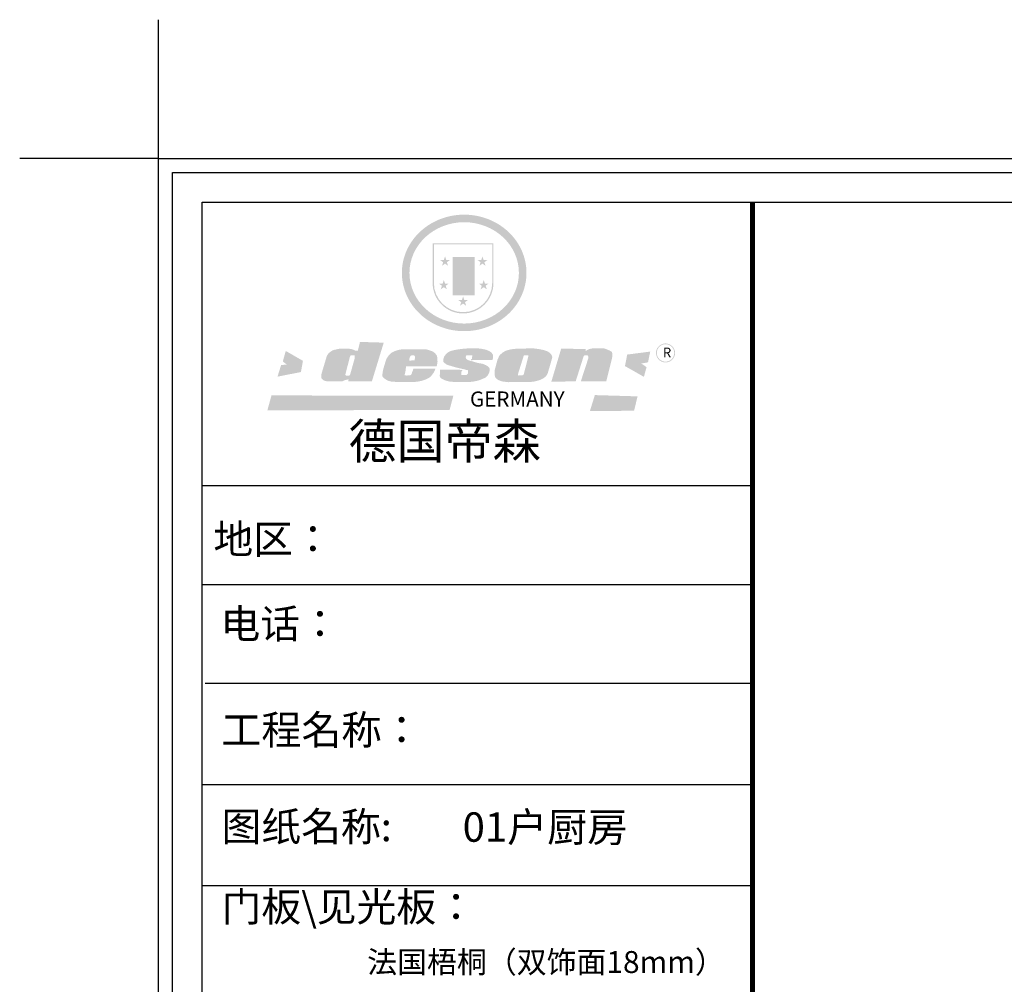
# Model space of a CAD drawing. Units: inches. Extents: x 1470733 to 1514930, y -350062 to -339711.
# Drawn here: x 1470733 to 1475224, y -344111 to -339711 of the extents above; entities that cross this region are included whole.
import ezdxf

# ---------------------------------------------------------------- set-up
doc = ezdxf.new("R2010")
doc.units = ezdxf.units.IN
doc.linetypes.add('HIDDEN', pattern=[9.525, 6.35, -3.175])
for name, color, linetype in [('250', 250, 'Continuous'), ('251', 251, 'Continuous'), ('外轮廓线', 47, 'HIDDEN')]:
    doc.layers.add(name, color=color, linetype=linetype)
doc.layers.add('4文字说明', color=6, linetype='Continuous', lineweight=13)
doc.styles.get("Standard").update_dxf_attribs({"font": 'txt.shx'})

# ---------------------------------------------------------------- blocks, each defined once
blk = doc.blocks.new('SAF')
h = blk.add_hatch(color=250)
h.dxf.hatch_style = 1
h.paths.add_polyline_path([(129249, 28065.7), (129000.5, 28065.7), (129000.5, 27902.8, 1), (129249, 27902.8)])
h.paths.add_polyline_path([(129243.8, 28060.6), (129243.8, 27902.8, -1), (129005.7, 27902.8), (129005.7, 28060.6)], flags=16)
h = blk.add_hatch(color=256)
h.paths.add_polyline_path([(129224.5, 27997), (129208.9, 27997), (129204.1, 28011.7), (129199.3, 27997), (129183.8, 27997), (129196.4, 27987.9), (129191.6, 27973.1), (129204.1, 27982.2), (129216.7, 27973.1), (129211.9, 27987.9)])
h.paths.add_polyline_path([(129229.6, 27900.8), (129214.1, 27900.8), (129209.3, 27915.5), (129204.5, 27900.8), (129189, 27900.8), (129201.5, 27891.7), (129196.7, 27876.9), (129209.3, 27886), (129221.8, 27876.9), (129217, 27891.7)])
h.paths.add_polyline_path([(129145.3, 27833.8), (129129.8, 27833.8), (129125, 27848.5), (129120.2, 27833.8), (129104.7, 27833.8), (129117.3, 27824.7), (129112.5, 27809.9), (129125, 27819), (129137.6, 27809.9), (129132.8, 27824.7)])
h.paths.add_polyline_path([(129066.4, 27900.8), (129050.9, 27900.8), (129046.1, 27915.5), (129041.3, 27900.8), (129025.8, 27900.8), (129038.3, 27891.7), (129033.6, 27876.9), (129046.1, 27886), (129058.7, 27876.9), (129053.9, 27891.7)])
h.paths.add_polyline_path([(129071.6, 27997), (129056.1, 27997), (129051.3, 28011.7), (129046.5, 27997), (129030.9, 27997), (129043.5, 27987.9), (129038.7, 27973.1), (129051.3, 27982.2), (129063.8, 27973.1), (129059, 27987.9)])
h = blk.add_hatch(color=250)
h.dxf.hatch_style = 1
h.paths.add_polyline_path([(129172.7, 28009.8), (129082.7, 28009.8), (129082.7, 27853.2), (129172.7, 27853.2)])
h.paths.add_polyline_path([(129165, 27861), (129090.4, 27861), (129090.4, 28002.1), (129165, 28002.1)], flags=16)
blk.add_hatch(color=256).paths.add_polyline_path([(129165, 28002.1), (129090.4, 28002.1), (129090.4, 27955.1), (129165, 27955.1)])
h = blk.add_hatch(color=1)
h.dxf.hatch_style = 1
h.paths.add_polyline_path([(129165, 27955.1), (129090.4, 27955.1), (129090.4, 27908), (129165, 27908)])
h = blk.add_hatch(color=2)
h.dxf.hatch_style = 1
h.paths.add_polyline_path([(129165, 27908), (129090.4, 27908), (129090.4, 27861), (129165, 27861)])
h = blk.add_hatch(color=157)
h.paths.add_polyline_path([(128800.7, 27659.2), (128703.6, 27662.3), (128695, 27626.4), (128688, 27626.3), (128686.9, 27626.3), (128685, 27626.7), (128683.6, 27627.2), (128682.2, 27627.7), (128679, 27629.3), (128676.7, 27630.5), (128673.2, 27631.6), (128668.7, 27632.8), (128664.9, 27633.6), (128657.5, 27634.3), (128653.3, 27634.7), (128651.3, 27634.9), (128648.4, 27634.9), (128645.8, 27634.8), (128642.4, 27634.9), (128634, 27634.8), (128630.9, 27634.8), (128628.7, 27634.8), (128627.4, 27634.8), (128625.1, 27634.7), (128623.1, 27634.6), (128621.5, 27634.5), (128620.7, 27634.5), (128619.6, 27634.2), (128617.7, 27633.9), (128615.9, 27633.6), (128611.6, 27632.7), (128606.4, 27631.6), (128603.3, 27630.8), (128602.3, 27630.6), (128601.4, 27630.4), (128600.7, 27630.2), (128599.7, 27630), (128598.8, 27629.7), (128597.9, 27629.5), (128597.8, 27629.5), (128597.4, 27629.4), (128597.3, 27629.4), (128597.1, 27629.3), (128596.7, 27629.2), (128596.3, 27629), (128595.8, 27628.8), (128595.2, 27628.6), (128594.9, 27628.5), (128594.5, 27628.4), (128593.9, 27628.1), (128592.9, 27627.7), (128591.9, 27627.4), (128591.4, 27627.2), (128591, 27627), (128590.5, 27626.8), (128590.1, 27626.6), (128589.6, 27626.3), (128589.3, 27626.1), (128589, 27625.9), (128588.6, 27625.7), (128588.2, 27625.4), (128587.8, 27625.1), (128587.4, 27624.8), (128586.9, 27624.5), (128586.7, 27624.4), (128586.5, 27624.3), (128586.3, 27624.1), (128586.1, 27624), (128585.8, 27623.8), (128585.3, 27623.5), (128584.8, 27623.1), (128584.1, 27622.6), (128583.3, 27622), (128582.6, 27621.5), (128582, 27621), (128581.5, 27620.7), (128581.1, 27620.4), (128580.6, 27620), (128580.3, 27619.8), (128580, 27619.5), (128579.5, 27619.2), (128579.1, 27618.9), (128578.6, 27618.6), (128578.1, 27618.2), (128577.6, 27617.8), (128577, 27617.3), (128576.2, 27616.6), (128575.7, 27616), (128575.3, 27615.5), (128575, 27615), (128574.4, 27614.3), (128573.9, 27613.7), (128573.3, 27612.9), (128572.7, 27612), (128571.9, 27610.9), (128571.2, 27609.7), (128570.6, 27608.8), (128569.8, 27607.6), (128568.9, 27606), (128568.1, 27604.4), (128567.5, 27602.6), (128546.9, 27533.4), (128545.6, 27527.5), (128545.6, 27524.2), (128545.2, 27519.3), (128545.6, 27514.9), (128548.2, 27511.8), (128552.9, 27506.6), (128557.3, 27504.3), (128565.9, 27501.9), (128574.2, 27500.6), (128586.2, 27500.6), (128596.1, 27500.6), (128631.3, 27501.3), (128642.8, 27506.2), (128649.7, 27507.8), (128656.9, 27509.4), (128656.2, 27501.8), (128752.5, 27501.8)])
h.paths.add_polyline_path([(128681.7, 27598.1), (128681.2, 27592), (128663.5, 27529.3), (128661.7, 27526.6), (128659.8, 27524.9), (128646.3, 27524.6), (128644.8, 27526.1), (128644.3, 27527.6), (128644.1, 27529.8), (128662.2, 27600.5), (128663.9, 27604), (128665.3, 27606.4), (128665.9, 27607), (128667, 27607.3), (128669.3, 27607.3), (128681.7, 27607.2), (128682, 27606.8), (128682, 27606.2)], flags=16)
h = blk.add_hatch(color=157)
h.dxf.hatch_style = 1
h.paths.add_polyline_path([(129913.2, 27617.2, 1), (129990.9, 27617.2, 1)])
h.paths.add_polyline_path([(129987.7, 27617.2, -1), (129916.4, 27617.2, -1)], flags=16)
h = blk.add_hatch(color=1)
h.dxf.hatch_style = 1
h.paths.add_polyline_path([(128470.6, 27584.9), (128400.4, 27625.3), (128388.3, 27582.4), (128404.8, 27569.6), (128381.4, 27567.7), (128366.7, 27520.3), (128462.4, 27539.1)])
h.paths.add_polyline_path([(129889.6, 27622.7), (129795.5, 27610.5), (129786.4, 27563.5), (129863.8, 27519.5), (129874.5, 27559), (129853.2, 27574.1), (129880.5, 27578.7)])
h.paths.add_polyline_path([(129837.8, 27439.7), (129663.3, 27444.9), (129643.2, 27380.1), (129823.6, 27380.8)])
h.paths.add_polyline_path([(129085.2, 27442.4), (128342, 27443.5), (128325.3, 27382.8), (129069.7, 27383.9)])
h = blk.add_hatch(color=157)
h.paths.add_polyline_path([(129018.2, 27605.1), (129015.3, 27609.8), (129010.4, 27615.9), (129005.8, 27619.5), (129001.3, 27622.7), (128996.4, 27624.8), (128988.4, 27627.5), (128981.4, 27629.9), (128976.6, 27631.1), (128970.2, 27631.9), (128887.3, 27632.6), (128879.3, 27632.1), (128870.6, 27631.1), (128862.9, 27629.8), (128856.1, 27628.1), (128849.3, 27625.8), (128843.4, 27623.4), (128838.1, 27621), (128833.8, 27618.7), (128829.6, 27615.7), (128825.4, 27611.8), (128821.4, 27607.2), (128818.6, 27603.4), (128815.2, 27598.5), (128812.2, 27593.9), (128810.5, 27589.8), (128798.7, 27551.2), (128796.4, 27538.4), (128795.2, 27528.7), (128795.4, 27523.3), (128795.7, 27521.9), (128796.1, 27520.7), (128796.6, 27519.4), (128797.9, 27517.8), (128799.4, 27516), (128801.9, 27513.9), (128805.3, 27511.5), (128808.7, 27509), (128814.8, 27505.1), (128820.1, 27503.2), (128828.3, 27500.7), (128838.8, 27499.8), (128849.2, 27498.8), (128861.5, 27498.2), (128925, 27498.4), (128936.8, 27499.7), (128944.1, 27500.9), (128951.1, 27502.2), (128959.3, 27504.2), (128968.6, 27507.3), (128975.4, 27510.6), (128980.3, 27512.9), (128985.7, 27515.6), (128990.4, 27519), (128994.4, 27523), (128999, 27528.8), (129003, 27534.1), (129005.7, 27538.6), (129009.1, 27545.4), (129011.8, 27552.7), (128921.5, 27552.7), (128919.9, 27544.8), (128917.1, 27539.7), (128915, 27532.3), (128912.3, 27528), (128906.7, 27525.2), (128893.2, 27524.9), (128886.3, 27525.7), (128886.6, 27530.3), (128889.4, 27541.7), (128891.9, 27561.8), (129016.9, 27561.8), (129019.3, 27574.1), (129020.4, 27582), (129020.3, 27589), (129019.8, 27595.8)])
h.paths.add_polyline_path([(128905.6, 27594.1), (128906.5, 27597.6), (128907.7, 27600.8), (128909.3, 27603.2), (128910.7, 27605.1), (128911.6, 27605.7), (128913.4, 27607.1), (128915.8, 27607.7), (128917.6, 27607.7), (128920.8, 27607.7), (128922.6, 27607.4), (128924.9, 27607), (128926.5, 27605.1), (128927.8, 27603.6), (128928, 27601.7), (128928.2, 27600.2), (128928.2, 27596.2), (128927.6, 27592.1), (128927.2, 27589.7), (128926.6, 27586.4), (128904.6, 27586.2), (128905.2, 27591.1)], flags=16)
h.paths.add_polyline_path([(129167.3, 27581.7), (129163.2, 27583), (129158.9, 27583.9), (129154.5, 27585), (129149.3, 27586.6), (129145, 27588.2), (129141.7, 27589.6), (129139, 27591.6), (129136.6, 27595.3), (129136.2, 27597.6), (129136.1, 27599.1), (129136.1, 27601.1), (129136.3, 27602.9), (129136.8, 27605), (129137.2, 27605.7), (129137.7, 27606.4), (129138.3, 27607.6), (129139.6, 27607.6), (129162.1, 27608), (129161.9, 27592.4), (129158.1, 27592.4), (129157.6, 27587.6), (129244.5, 27588.3), (129246, 27592), (129246.7, 27595.1), (129247.2, 27598.8), (129247.2, 27603.9), (129246.5, 27610.3), (129242.7, 27616.5), (129238.3, 27620.4), (129233.6, 27623.5), (129227, 27626.8), (129220.2, 27629.7), (129212.6, 27631.7), (129197.6, 27634.6), (129185.1, 27635.8), (129168.6, 27635.9), (129154.8, 27635.9), (129142.6, 27635.6), (129128.9, 27634.5), (129117.8, 27633.4), (129105.9, 27631.7), (129093.8, 27629.7), (129089.5, 27628.8), (129083.5, 27627.6), (129074.1, 27625), (129069.8, 27623.2), (129064.5, 27620.1), (129060.5, 27617.3), (129057, 27614.1), (129054.6, 27611.7), (129053.7, 27610.6), (129052.9, 27609.6), (129051.4, 27607.7), (129050.1, 27606.1), (129049.1, 27604.8), (129048.3, 27603.7), (129047.6, 27602), (129047, 27600.5), (129046, 27597.8), (129045.5, 27596.1), (129044.9, 27594.1), (129044.6, 27591.9), (129044.3, 27588.6), (129044.3, 27587.1), (129044.3, 27584.3), (129044.3, 27582.3), (129044.7, 27580.2), (129045.7, 27578.8), (129048, 27576.7), (129050.8, 27574.7), (129056.5, 27570.5), (129060.5, 27568.7), (129063, 27567.7), (129066.2, 27566.6), (129071.5, 27565.1), (129076.2, 27563.8), (129081.9, 27562), (129099.9, 27556.9), (129127, 27550.9), (129137.9, 27547.9), (129143, 27546.8), (129144.1, 27546), (129144.6, 27545.2), (129144.9, 27540.8), (129145, 27534.2), (129144.5, 27532.7), (129143.9, 27531.6), (129141, 27529.3), (129138.1, 27527), (129136.6, 27526.5), (129134.5, 27526.4), (129118.3, 27526.4), (129117.7, 27527.1), (129117.8, 27537.6), (129117.6, 27538.8), (129118.2, 27540.4), (129118.7, 27542.1), (129119, 27542.7), (129121.3, 27544.4), (129121.1, 27548.1), (129031.2, 27548.5), (129030.8, 27535.3), (129029.8, 27527.4), (129029.6, 27524.4), (129029.8, 27521.4), (129030.4, 27519), (129031.9, 27516.6), (129035.5, 27513.4), (129039.6, 27511.1), (129043.3, 27508.9), (129050.2, 27505.5), (129057.2, 27503.4), (129066.2, 27500.9), (129074.3, 27499.4), (129085, 27499), (129156.4, 27499), (129168.6, 27500.5), (129186.2, 27504), (129196.9, 27508), (129211.7, 27514.2), (129215.5, 27516), (129218.9, 27518.3), (129222.8, 27522.2), (129226.7, 27527.2), (129229.7, 27532.1), (129232.1, 27538.3), (129233.2, 27544.3), (129233.5, 27548.7), (129233.4, 27552), (129232.4, 27555.7), (129230.5, 27558.6), (129228, 27561), (129225.1, 27563.1), (129221.6, 27565.2), (129217.7, 27567.5), (129213.3, 27569.2), (129206.1, 27572.3), (129198.3, 27574.1), (129190.4, 27575.2), (129184.7, 27576.4), (129180.4, 27577.6), (129176.4, 27578.8), (129172.1, 27580.1)])
h.paths.add_polyline_path([(129467.5, 27527.5), (129470.5, 27533.4), (129485.7, 27585.3), (129488.9, 27597.3), (129488.9, 27602), (129487.3, 27606.8), (129484.7, 27611), (129482.8, 27613.9), (129479.9, 27617), (129476.8, 27619.3), (129473.4, 27621.4), (129467.4, 27624.4), (129461.5, 27626.7), (129450.5, 27629.9), (129436.5, 27632.5), (129427.2, 27633.9), (129415.6, 27635.4), (129402.2, 27636), (129342.7, 27634), (129333.9, 27633.9), (129321, 27631.8), (129312.7, 27630.1), (129304.6, 27627.7), (129297, 27625), (129287.5, 27619.2), (129281.4, 27614.3), (129276.2, 27609.7), (129272.8, 27605.2), (129269.2, 27597.5), (129265.8, 27590.2), (129253.7, 27545.4), (129253.7, 27534.5), (129254, 27530.1), (129254.6, 27524.3), (129255, 27521.1), (129256.4, 27517.8), (129258.2, 27514.9), (129260.4, 27512.4), (129263.9, 27509.7), (129267.8, 27507.2), (129273.6, 27504.6), (129277.2, 27503.2), (129281.8, 27501.7), (129286.6, 27500.6), (129290.8, 27499.7), (129295.5, 27499.3), (129302.1, 27498.4), (129308.2, 27497.7), (129315.5, 27497.8), (129404.5, 27499.1), (129410.7, 27499.7), (129417, 27500.7), (129422.3, 27502), (129429.7, 27503.9), (129440, 27507.2), (129446.4, 27509.9), (129452, 27513), (129456.8, 27516.2), (129460.8, 27519.5), (129464.4, 27523.2)])
h.paths.add_polyline_path([(129348.8, 27528.6), (129349, 27530), (129371.8, 27602.9), (129373.5, 27606.1), (129374.5, 27607.2), (129375.8, 27607.6), (129377.4, 27607.8), (129389.3, 27607.8), (129390.5, 27607.7), (129391.8, 27606.8), (129391.8, 27604.8), (129373.1, 27530.5), (129372, 27528.5), (129370.4, 27527.1), (129368, 27526.3), (129364.5, 27525.8), (129350.1, 27524.9), (129349.6, 27525.4), (129349.2, 27526.3), (129349, 27527.4)], flags=16)
h.paths.add_polyline_path([(129617.6, 27604.2), (129618.5, 27605.6), (129619.6, 27606.6), (129620.9, 27607.1), (129623.2, 27607.1), (129631.1, 27607.1), (129633.5, 27607), (129635.1, 27606.4), (129635.9, 27604.9), (129636.1, 27602.2), (129636.3, 27599), (129636.1, 27596), (129635.9, 27593.1), (129635, 27590.4), (129605.8, 27500.7), (129709.6, 27500.7), (129733.9, 27597.4), (129734.5, 27604.5), (129734.7, 27609.3), (129734.4, 27615.5), (129733.9, 27618.1), (129733, 27620.2), (129731.4, 27621.8), (129728.6, 27624.3), (129722, 27627.8), (129713.8, 27631.1), (129707.2, 27633.5), (129705.4, 27634.4), (129702.7, 27635.3), (129700.4, 27635.7), (129698.4, 27635.9), (129696.6, 27636), (129688.2, 27636), (129680.8, 27636.1), (129670.7, 27636.2), (129664.9, 27636.1), (129658.3, 27635.9), (129655.2, 27635.6), (129652.1, 27635.3), (129649.2, 27634.9), (129646.1, 27634.3), (129642.5, 27633.6), (129639.9, 27632.7), (129637.3, 27631.6), (129634.8, 27630.3), (129632.9, 27629.1), (129631, 27628), (129628.7, 27626), (129624.7, 27626.2), (129626, 27633.6), (129525.6, 27634.3), (129485.6, 27500), (129584.9, 27500.8)])
at = {"color": 157, "attachment_point": 1}
for s, insert, char_height, width in [('{\\fArial|b0|i0|c0|p34;R}', (129941.1, 27638.8), 39.537, 33.171), ('{\\fArial|b0|i0|c0|p34;GERMANY}', (129153, 27459.7), 61.776, 102919.526)]:
    blk.add_mtext(s, dxfattribs=dict(at, insert=insert, char_height=char_height, width=width))
blk = doc.blocks.new('AFERT')
h = blk.add_hatch(color=250)
h.dxf.hatch_style = 1
edge = h.paths.add_edge_path()
edge.add_spline(control_points=[(128874.9, 27944.3), (128874.9, 27937.6), (128875.2, 27930.9), (128876.7, 27913.3), (128878.6, 27902.3), (128883.8, 27880.9), (128887.2, 27870.3), (128895.5, 27849.7), (128900.4, 27839.7), (128911.7, 27820.5), (128918, 27811.2), (128931.9, 27793.6), (128939.6, 27785.3), (128955.9, 27769.8), (128964.6, 27762.5), (128983.1, 27749.2), (128992.8, 27743.2), (129012.9, 27732.4), (129023.4, 27727.6), (129044.9, 27719.5), (129055.9, 27716.1), (129078.4, 27710.8), (129089.8, 27708.9), (129112.8, 27706.5), (129124.4, 27706.1), (129147.5, 27706.6), (129159, 27707.6), (129181.9, 27711.1), (129193.2, 27713.6), (129215.3, 27720), (129226.2, 27723.9), (129247.2, 27733), (129257.4, 27738.3), (129275.3, 27749), (129283.1, 27754.4), (129298.1, 27765.8), (129305.3, 27772), (129318.8, 27785), (129325.2, 27791.9), (129337, 27806.3), (129342.5, 27813.8), (129352.6, 27829.5), (129357.1, 27837.6), (129366, 27855.8), (129370.1, 27866.1), (129376.7, 27887.1), (129379.3, 27897.8), (129382.8, 27919.5), (129383.8, 27930.5), (129384, 27950.6), (129383.6, 27959.9), (129381.7, 27976.6), (129380.4, 27984.2), (129377.2, 27999.1), (129375.2, 28006.5), (129370.4, 28021.1), (129367.7, 28028.3), (129361, 28043.5), (129356.9, 28051.4), (129347.8, 28066.9), (129342.8, 28074.4), (129331.9, 28088.7), (129326.1, 28095.6), (129313.6, 28108.7), (129307, 28115), (129290.8, 28128.7), (129280.8, 28135.9), (129259.9, 28149), (129248.9, 28154.8), (129228.2, 28163.8), (129218.6, 28167.4), (129196.7, 28174.1), (129184.3, 28177), (129161.3, 28180.6), (129150.8, 28181.7), (129127.5, 28182.6), (129114.7, 28182.2), (129091.6, 28179.9), (129081.1, 28178.2), (129058.5, 28173.2), (129046.4, 28169.6), (129023.3, 28161), (129012.3, 28155.9), (128992.8, 28145.4), (128984.3, 28140.1), (128966.3, 28127.4), (128957, 28119.8), (128939.7, 28103.5), (128931.7, 28094.7), (128917.1, 28076.2), (128910.5, 28066.4), (128900.1, 28048), (128895.9, 28039.6), (128888.1, 28020.9), (128884.6, 28010.5), (128879.2, 27989.4), (128877.3, 27978.7), (128875.3, 27960.1), (128874.9, 27952.2), (128874.9, 27944.3)], knot_values=[0, 0, 0, 0, 0.08344, 0.08344, 0.221011, 0.221011, 0.358582, 0.358582, 0.496153, 0.496153, 0.633724, 0.633724, 0.771295, 0.771295, 0.908866, 0.908866, 1.046437, 1.046437, 1.184008, 1.184008, 1.321579, 1.321579, 1.45915, 1.45915, 1.596721, 1.596721, 1.734292, 1.734292, 1.871863, 1.871863, 2.009434, 2.009434, 2.147005, 2.147005, 2.261445, 2.261445, 2.375884, 2.375884, 2.490324, 2.490324, 2.604764, 2.604764, 2.719204, 2.719204, 2.856038, 2.856038, 2.992873, 2.992873, 3.129708, 3.129708, 3.244736, 3.244736, 3.340002, 3.340002, 3.435269, 3.435269, 3.530535, 3.530535, 3.641049, 3.641049, 3.751563, 3.751563, 3.862077, 3.862077, 3.972591, 3.972591, 4.120868, 4.120868, 4.269951, 4.269951, 4.392246, 4.392246, 4.543829, 4.543829, 4.669237, 4.669237, 4.820987, 4.820987, 4.946437, 4.946437, 5.096748, 5.096748, 5.242147, 5.242147, 5.36333, 5.36333, 5.508179, 5.508179, 5.653028, 5.653028, 5.797877, 5.797877, 5.914044, 5.914044, 6.049342, 6.049342, 6.184641, 6.184641, 6.283185, 6.283185, 6.283185, 6.283185], degree=3, periodic=0)
edge = h.paths.add_edge_path(flags=16)
edge.add_ellipse((129129.4, 27944.3), major_axis=(-223.6, 0), ratio=0.926136, start_angle=0, end_angle=360)
blk.add_blockref('SAF', (0, 0))

msp = doc.modelspace()

# ---------------------------------------------------------------- linework, layer by layer
at = {"layer": '250'}
for q in [(1471366.23, -339710.75), (1470732.63, -340344.35)]:
    msp.add_line((1471366.23, -340344.35), q, dxfattribs=at)
at = {"layer": '251', "linetype": 'ByBlock', "lineweight": -3}
for p, q in [((1471429.59, -349365.07), (1471429.59, -340407.71)), ((1471429.59, -340407.71), (1484086.46, -340407.71)), ((1471429.59, -349365.07), (1471429.59, -340407.71)), ((1471429.59, -340407.71), (1484086.46, -340407.71)), ((1471564.8, -349230.11), (1471564.8, -340542.67)), ((1471564.8, -340542.67), (1483951.49, -340542.67)), ((1471564.8, -349230.11), (1471564.8, -340542.67)), ((1471564.8, -340542.67), (1483951.49, -340542.67)), ((1471564.8, -349230.11), (1471564.8, -340542.67)), ((1471564.8, -340542.67), (1483951.49, -340542.67)), ((1474075.37, -341837.29), (1471564.8, -341837.29)), ((1473859, -341837.29), (1471564.8, -341837.29)), ((1473859, -341837.29), (1471564.8, -341837.29)), ((1474075.37, -342288.82), (1471564.8, -342288.82)), ((1474075.37, -342738.91), (1471579.07, -342738.91)), ((1474075.37, -343200.79), (1471564.8, -343200.79)), ((1474075.37, -343662.67), (1471564.8, -343662.67))]:
    msp.add_line(p, q, dxfattribs=at)
at = {"layer": '251'}
msp.add_line((1474075.37, -348831.17), (1474075.37, -340542.67), dxfattribs=at)
at = {"layer": '251', "linetype": 'ByBlock', "lineweight": -3, "const_width": 22.39}
msp.add_lwpolyline([(1474075.37, -340542.67), (1474075.37, -349230.11)], dxfattribs=at)
at = {"layer": '外轮廓线', "linetype": 'ByBlock'}
for p, q in [((1471366.23, -340344.35), (1484149.82, -340344.35)), ((1471366.23, -349428.43), (1471366.23, -340344.35))]:
    msp.add_line(p, q, dxfattribs=at)

# ---------------------------------------------------------------- block references
at = {"linetype": 'ByBlock', "lineweight": -3, "xscale": 1.116400840692222, "yscale": 1.116400840692222, "zscale": 1.116400840692222}
msp.add_blockref('AFERT', (1328600.05, -372062.92), dxfattribs=at)

# ---------------------------------------------------------------- texts
at = {"layer": '251', "linetype": 'ByBlock', "lineweight": -3, "attachment_point": 1}
for s, insert, char_height, width in [('{\\fSimSun|b0|i0|c134|p54;德国帝森}', (1472232.28, -341553.61), 160.7617, 2025.3144), ('{\\fSimSun|b0|i0|c134|p54;地区： }', (1471616.26, -342013.53), 133.056, 1771.3596), ('{\\fSimSun|b0|i0|c134|p54;电话：}', (1471648.51, -342400.6), 133.056, 2356.7388), ('{\\fSimSun|b0|i0|c134|p54;工程名称：}', (1471652.3, -342883.8), 133.9681, 2337.0963), ('{\\fSimSun|b0|i0|c134|p54;\\H1.17x;图纸名称:}', (1471653.54, -343325.63), 113.729, 3104.2981), ('{\\fSimSun|b0|i0|c134|p54;\\H1.17x;图纸名称:}', (1471653.54, -343325.63), 113.729, 2365.7263), ('{\\fSimSun|b0|i0|c134|p54;\\H1.17x;门板\\\\见光板：}', (1471653.54, -343691.58), 113.729, 1921.9539)]:
    msp.add_mtext(s, dxfattribs=dict(at, insert=insert, char_height=char_height, width=width))
at = {"layer": '4文字说明', "linetype": 'ByBlock', "lineweight": -3, "width": 2337.0963, "attachment_point": 1}
for s, insert, char_height in [('{\\fSimSun|b0|i0|c134|p54;01户厨房}', (1472753.29, -343327.06), 133.9681), ('{\\fSimSun|b0|i0|c134|p54;法国梧桐（双饰面18mm）}', (1472317.59, -343959.91), 100)]:
    msp.add_mtext(s, dxfattribs=dict(at, insert=insert, char_height=char_height))

doc.saveas('drawing.dxf')
